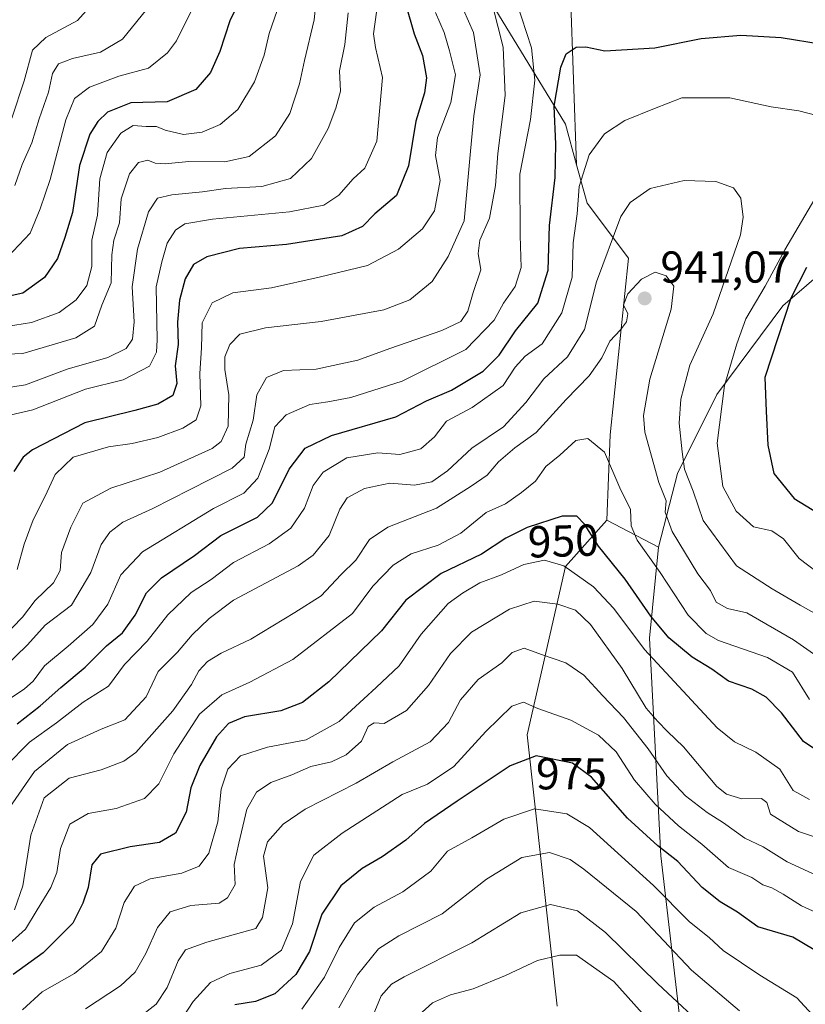
# Model space of a CAD drawing. Units: metres. Extents: x 644680 to 648134, y 4743833 to 4746219.
# Drawn here: x 645462 to 645638, y 4744232 to 4744453 of the extents above; entities that cross this region are included whole.
import ezdxf
from ezdxf.enums import TextEntityAlignment as Align

# ---------------------------------------------------------------- set-up
doc = ezdxf.new("R2010")
doc.units = ezdxf.units.M
doc.header["$MEASUREMENT"] = 0
for name, color, linetype, lineweight in [('Arbolado forestal CxS', 92, 'Continuous', 0), ('Curva de nivel maestra', 30, 'Continuous', 30), ('Curva de nivel normal', 30, 'Continuous', 0), ('Matorral CxS', 135, 'Continuous', 0), ('Punto de cota en terreno', 7, 'Continuous', 0), ('Rótulo de curva de nivel directora', 7, 'Continuous', 0), ('Rótulo de punto de cota en terreno', 7, 'Continuous', 0)]:
    doc.layers.add(name, color=color, linetype=linetype, lineweight=lineweight)
doc.styles.add('Style-Arial', font='txt')

# ---------------------------------------------------------------- blocks, each defined once
blk = doc.blocks.new('5PATER')
at = {"layer": 'Punto de cota en terreno', "linetype": 'Continuous', "lineweight": 0}
h = blk.add_hatch(color=51, dxfattribs=at)
edge = h.paths.add_edge_path()
edge.add_ellipse((0, 0), major_axis=(-0.1095731443231308, -0.1110710700762829), ratio=0.9994222409660322, start_angle=0, end_angle=360)

msp = doc.modelspace()

# ---------------------------------------------------------------- linework, layer by layer
at = {"layer": 'Arbolado forestal CxS', "color": 92, "linetype": 'Continuous', "lineweight": 0, "extrusion": (0.2640429747585794, -0.1377672972332769, 0.9546211181896607), "elevation": -482245.6835199976, "flags": 128}
msp.add_lwpolyline([(4504862.426487344, 1548940.01729586), (4504862.426487344, 1548926.323590444)], dxfattribs=at)
at = {"layer": 'Arbolado forestal CxS', "color": 92, "linetype": 'Continuous', "lineweight": 0}
for points in [[(645586.4380999999, 4744420.460700001, 926.3943), (645583.9253000002, 4744429.508500001, 924.526199999993), (645559.9035, 4744469.004100001, 907.4575999999943), (645538.1431, 4744488.2171, 892.9873999999982), (645498.4633, 4744513.835100001, 868.9241000000038), (645489.7909000004, 4744516.727700001, 863.5641000000032), (645483.1037, 4744518.9583, 860.4177999999956), (645453.6627000002, 4744506.1511, 842.0075000000071), (645407.5822999999, 4744504.8707, 824.2593999999954), (645320.4426999995, 4744520.352700001, 795.5822999999947), (645255.1621000003, 4744538.285499999, 784.3374000000041), (645206.5431000004, 4744556.7719, 775.9820999999939), (645135.1501000002, 4744559.935900001, 765.5488999999943), (645055.7887000004, 4744544.566299999, 754.8196999999927)], [(645586.4380999999, 4744420.460700001, 926.3943), (645583.9253000002, 4744429.508500001, 924.526199999993), (645559.9035, 4744469.004100001, 907.4575999999943), (645538.1431, 4744488.2171, 892.9873999999982), (645498.4633, 4744513.835100001, 868.9241000000038), (645489.7909000004, 4744516.727700001, 863.5641000000032), (645483.1037, 4744518.9583, 860.4177999999956), (645453.6627000002, 4744506.1511, 842.0075000000071), (645407.5822999999, 4744504.8707, 824.2593999999954), (645320.4426999995, 4744520.352700001, 795.5822999999947), (645255.1621000003, 4744538.285499999, 784.3374000000041), (645206.5431000004, 4744556.7719, 775.9820999999939), (645135.1501000002, 4744559.935900001, 765.5488999999943), (645055.7887000004, 4744544.566299999, 754.8196999999927)], [(645559.9035, 4744469.004100001, 907.4575999999943), (645583.9253000002, 4744429.508500001, 924.526199999993), (645586.4380999999, 4744420.460700001, 926.3943), (645588.8278999999, 4744411.855699999, 929.1396999999997), (645598.0465000002, 4744399.502900001, 935.7461000000039), (645593.9835000001, 4744359.917500001, 943.6545000000042), (645593.2061000001, 4744340.846899999, 948.0007000000041), (645583.9489000002, 4744330.442299999, 954.0792999999976), (645575.3981, 4744292.7501, 971.3809999999941), (645582.0526999999, 4744231.961300001, 998.5506000000023)], [(645585.0730999997, 4744458.7509, 921.4159000000074), (645586.4380999999, 4744420.460700001, 926.3943), (645583.9253000002, 4744429.508500001, 924.526199999993), (645559.9035, 4744469.004100001, 907.4575999999943)], [(645653.2969000004, 4744406.5889, 922.1177000000026), (645632.6366999998, 4744388.8805, 928.0424000000058), (645617.8793000003, 4744368.958100001, 932.5111000000034), (645609.0241, 4744351.250499999, 936.5102999999945), (645604.7956999998, 4744334.799900001, 943.922399999996), (645593.2061000001, 4744340.846899999, 948.0007000000041), (645593.9835000001, 4744359.917500001, 943.6545000000042), (645598.0465000002, 4744399.502900001, 935.7461000000039), (645588.8278999999, 4744411.855699999, 929.1396999999997), (645586.4380999999, 4744420.460700001, 926.3943), (645585.0730999997, 4744458.7509, 921.4159000000074)], [(645585.0730999997, 4744458.7509, 921.4159000000074), (645586.4380999999, 4744420.460700001, 926.3943)], [(645585.0730999997, 4744458.7509, 921.4159000000074), (645586.4380999999, 4744420.460700001, 926.3943)], [(645745.8426999999, 4744233.333699999, 968.3589000000065), (645745.5247, 4744243.521299999, 962.2206000000006), (645748.4770999998, 4744254.589299999, 956.6772000000057), (645747.7395000001, 4744267.132900001, 948.8699000000053), (645755.8554999996, 4744277.4627, 941.9728999999934), (645768.3997, 4744289.268100001, 934.4897000000057), (645792.7496999997, 4744299.5977, 931.9290999999939), (645814.1479000002, 4744322.470899999, 925.3478000000032), (645822.2644999997, 4744351.985300001, 921.0408000000025), (645823.7411000002, 4744377.809699999, 909.9499000000069), (645819.3147, 4744398.469500001, 895.421100000007), (645804.5582999998, 4744420.6053, 878.9115000000021), (645784.6360999999, 4744439.052100001, 868.4415000000008), (645767.6655000001, 4744449.382300001, 875.7780999999959), (645746.2679000003, 4744452.333500001, 889.2335000000021), (645728.5588999996, 4744447.9069, 899.029800000004), (645713.8019000003, 4744438.315300001, 906.3078999999999), (645692.4039000003, 4744429.460700001, 917.8809999999941), (645672.4819, 4744418.393300001, 919.4912999999942), (645653.2969000004, 4744406.5889, 922.1177000000026), (645632.6366999998, 4744388.8805, 928.0424000000058), (645617.8793000003, 4744368.958100001, 932.5111000000034), (645609.0241, 4744351.250499999, 936.5102999999945), (645604.7956999998, 4744334.799900001, 943.922399999996)], [(645745.8426999999, 4744233.333699999, 968.3589000000065), (645745.5247, 4744243.521299999, 962.2206000000006), (645748.4770999998, 4744254.589299999, 956.6772000000057), (645747.7395000001, 4744267.132900001, 948.8699000000053), (645755.8554999996, 4744277.4627, 941.9728999999934), (645768.3997, 4744289.268100001, 934.4897000000057), (645792.7496999997, 4744299.5977, 931.9290999999939), (645814.1479000002, 4744322.470899999, 925.3478000000032), (645822.2644999997, 4744351.985300001, 921.0408000000025), (645823.7411000002, 4744377.809699999, 909.9499000000069), (645819.3147, 4744398.469500001, 895.421100000007), (645804.5582999998, 4744420.6053, 878.9115000000021), (645784.6360999999, 4744439.052100001, 868.4415000000008), (645767.6655000001, 4744449.382300001, 875.7780999999959), (645746.2679000003, 4744452.333500001, 889.2335000000021), (645728.5588999996, 4744447.9069, 899.029800000004), (645713.8019000003, 4744438.315300001, 906.3078999999999), (645692.4039000003, 4744429.460700001, 917.8809999999941), (645672.4819, 4744418.393300001, 919.4912999999942), (645653.2969000004, 4744406.5889, 922.1177000000026), (645632.6366999998, 4744388.8805, 928.0424000000058), (645617.8793000003, 4744368.958100001, 932.5111000000034), (645609.0241, 4744351.250499999, 936.5102999999945), (645604.7956999998, 4744334.799900001, 943.922399999996)], [(645586.4380999999, 4744420.460700001, 926.3943), (645588.8278999999, 4744411.855699999, 929.1396999999997), (645598.0465000002, 4744399.502900001, 935.7461000000039), (645593.9835000001, 4744359.917500001, 943.6545000000042), (645593.2061000001, 4744340.846899999, 948.0007000000041)], [(645611.8567000005, 4744209.247300001, 1001.619000000006), (645605.3170999996, 4744265.5941, 975.9838000000019), (645602.7823000001, 4744314.426300001, 953.6462000000029), (645604.7956999998, 4744334.799900001, 943.922399999996), (645609.0241, 4744351.250499999, 936.5102999999945), (645617.8793000003, 4744368.958100001, 932.5111000000034), (645632.6366999998, 4744388.8805, 928.0424000000058), (645653.2969000004, 4744406.5889, 922.1177000000026)], [(645593.2061000001, 4744340.846899999, 948.0007000000041), (645583.9489000002, 4744330.442299999, 954.0792999999976), (645575.3981, 4744292.7501, 971.3809999999941), (645582.0526999999, 4744231.961300001, 998.5506000000023)], [(645604.7956999998, 4744334.799900001, 943.922399999996), (645602.7823000001, 4744314.426300001, 953.6462000000029), (645605.3170999996, 4744265.5941, 975.9838000000019), (645611.8567000005, 4744209.247300001, 1001.619000000006), (645627.6151000002, 4744189.339299999, 1005.951400000005), (645627.3179000001, 4744183.962300001, 1008.8698), (645646.5405000001, 4744175.3783, 1011.013900000005)]]:
    msp.add_polyline3d(points, dxfattribs=at)
at = {"layer": 'Curva de nivel maestra', "color": 30, "linetype": 'Continuous', "lineweight": 30, "flags": 128}
for points, elevation in [([(645511.4699999997, 4744458.300100001), (645508.7599999999, 4744452.690099999), (645506.5300000003, 4744445.8201), (645504.4400000004, 4744441.120100001), (645501.1299999999, 4744437.280099999), (645494.7400000002, 4744434.520099999), (645486.6299999999, 4744434.3201), (645481.3799999999, 4744432.210100001), (645479.1699999999, 4744430.110099999), (645477.3899999997, 4744427.3101), (645475.0899999999, 4744420.2601), (645473.5499999998, 4744409.7401), (645471.8399999999, 4744404.170100001), (645470.2000000002, 4744399.420100001), (645467.2699999996, 4744395.220100001), (645462.4000000004, 4744391.6801), (645456.5800000001, 4744390.4001)], 875), ([(645548.2000000002, 4744456.2601), (645550.0499999998, 4744449.770099999), (645551.9000000004, 4744444.9001), (645552.7800000003, 4744439.9001), (645552.3600000005, 4744436.5601), (645550.4600000001, 4744430.2301), (645548.8200000003, 4744420.2301), (645546.0899999999, 4744413.5801), (645541.2800000003, 4744409.470100001), (645538.4699999997, 4744406.5801), (645533.8200000003, 4744404.5001), (645521.4699999997, 4744402.600099999), (645510.9100000003, 4744401.6801), (645503.5800000001, 4744399.800100001), (645500.5999999996, 4744398.0701), (645498.7800000003, 4744394.890100001), (645497.5, 4744390.0801), (645497.0599999997, 4744385.1801), (645497.1699999999, 4744380.1801), (645496.54, 4744375.380100001), (645496.8600000005, 4744371.4801), (645496, 4744368.770099999), (645492.6399999997, 4744366.790100001), (645487.4800000006, 4744365.420100001), (645476.2999999998, 4744362.620100001), (645464.5800000001, 4744356.620100001), (645462.5, 4744354.970100001), (645460.4000000004, 4744351.720100001)], 900), ([(645461.1299999999, 4744295.2301), (645466.25, 4744299.2401), (645470.9100000003, 4744303.360099999), (645476.3700000001, 4744307.9001), (645481.1399999997, 4744312.640100001), (645484.7599999999, 4744315.5601), (645487.5700000003, 4744319.5601), (645490.0999999996, 4744324.5601), (645493.4699999997, 4744327.9001), (645500.8200000003, 4744332.9001), (645506.7199999997, 4744337.390100001), (645514.9400000004, 4744341.520099999), (645518.3399999999, 4744344.720100001), (645522.0599999997, 4744352.2301), (645525.6100000005, 4744356.9301), (645531.5499999998, 4744359.8301), (645545.9400000004, 4744363.9801), (645552.79, 4744367.590100001), (645558.4299999997, 4744369.950099999), (645565.5099999999, 4744374.220100001), (645569.0800000001, 4744377.8101), (645572.7199999997, 4744383.2301), (645577.7199999997, 4744389.4101), (645580.0999999996, 4744396.840100001), (645580.3499999996, 4744406.850099999), (645581.5999999996, 4744417.590100001), (645581.8200000003, 4744425.090100001), (645581.4400000004, 4744433.5701), (645582.8700000001, 4744442.280099999), (645584.1200000001, 4744445.300100001), (645586.3200000003, 4744446.770099999), (645588.5199999996, 4744446.8301), (645592.7800000003, 4744445.940099999), (645603.9699999997, 4744446.640100001), (645614.3200000003, 4744448.710100001), (645623.2199999997, 4744449.5001), (645632.2699999996, 4744448.920100001), (645641.4600000001, 4744447.440099999)], 925), ([(645637.9500000002, 4744397.420100001), (645634.4500000002, 4744390.5701), (645628.6200000001, 4744372.780099999), (645628.9000000004, 4744365.2301), (645629.2599999999, 4744357.600099999), (645630.6299999999, 4744351.2601), (645635.1699999999, 4744345.6501), (645641.9100000003, 4744341.610099999)], 925), ([(645641.6299999999, 4744288.280099999), (645637.2800000003, 4744291.2601), (645632.3300000001, 4744297.6501), (645628.8799999999, 4744301.200099999), (645625.6699999999, 4744302.9801), (645620.4400000004, 4744304.7601), (645616.7100000001, 4744307.420100001), (645612.3099999997, 4744310.110099999), (645607.0899999999, 4744314.4901), (645603.0700000003, 4744319.3101), (645597.2999999998, 4744327.610099999), (645591.3300000001, 4744334.9801), (645588.1699999999, 4744339.920100001), (645586.4699999997, 4744341.720100001), (645583.1799999997, 4744341.7501), (645575.3399999999, 4744339.1601), (645570.5700000003, 4744336.8301), (645565.1100000005, 4744333.2301), (645556.0700000003, 4744328.9001), (645548.1900000004, 4744322.890100001), (645542.7699999996, 4744316.020099999), (645530.9100000003, 4744304.5801), (645525.0599999997, 4744299.960100001), (645520.1900000004, 4744298.120100001), (645512.0599999997, 4744296.7501), (645508.5, 4744295.2601), (645505.7800000003, 4744292.2601), (645502.0300000003, 4744285.9001), (645500.04, 4744280.9001), (645498.9600000001, 4744275.4001), (645496.5599999997, 4744270.7401), (645492.9900000002, 4744268.5801), (645486.4299999997, 4744267.6501), (645479.7800000003, 4744266.0101), (645477.8399999999, 4744263.600099999), (645477.0599999997, 4744258.520099999), (645475.8200000003, 4744255.0001), (645473.6200000001, 4744250.5601), (645466.9400000004, 4744243.9001), (645460.2300000006, 4744239.030099999)], 950), ([(645639.6600000003, 4744244.540100001), (645634.9000000004, 4744247.4101), (645627.0599999997, 4744249.720100001), (645622.5, 4744252.9801), (645618.6299999999, 4744255.300100001), (645614.5599999997, 4744258.540100001), (645609.1399999997, 4744264.340100001), (645604.6600000003, 4744267.870100001), (645597.8399999999, 4744274.050100001), (645589.7400000002, 4744283.220100001), (645585.5300000003, 4744286.390100001), (645577.3799999999, 4744288.030099999), (645571.54, 4744285.790100001), (645559.6600000003, 4744277.9001), (645552.3399999999, 4744272.880100001), (645548.1900000004, 4744269.1501), (645542.9100000003, 4744265.420100001), (645538.4000000004, 4744262.8201), (645533.6100000005, 4744258.880100001), (645529.3600000005, 4744252.5601), (645526.5800000001, 4744244.2301), (645523.5700000003, 4744239.040100001), (645518.8300000001, 4744234.7301), (645514.4900000002, 4744232.9801), (645509.8799999999, 4744232.2401)], 975)]:
    msp.add_lwpolyline(points, dxfattribs=dict(at, elevation=elevation))
at = {"layer": 'Curva de nivel normal', "color": 30, "linetype": 'Continuous', "lineweight": 0, "flags": 128}
for points, elevation in [([(645455.0800000001, 4744377.850000001), (645462.3700000001, 4744378.17), (645474.25, 4744381.699999999), (645478.4500000002, 4744384.279999999), (645480.0800000001, 4744388.970000001), (645482.1699999999, 4744394.01), (645482.3600000005, 4744400.26), (645482.7999999998, 4744403.560000001), (645484.0499999998, 4744407.449999999), (645484.4299999997, 4744412.779999999), (645486.3200000003, 4744418.449999999), (645488.3200000003, 4744420.970000001), (645490.4199999999, 4744421.439999999), (645492.04, 4744420.77), (645494.3200000003, 4744420.640000001), (645499.6100000005, 4744421.210000001), (645507.6200000001, 4744421.100000001), (645513.1200000001, 4744422.300000001), (645518.9900000002, 4744426.92), (645522.2199999997, 4744431.9), (645524.3399999999, 4744438.560000001), (645525.4600000001, 4744443.779999999), (645527.6500000004, 4744452.880000001), (645529.4100000003, 4744469.060000001)], 885), ([(645566.3099999997, 4744461.25), (645570.0099999999, 4744446.800000001), (645570.4000000004, 4744436), (645568.7800000003, 4744422.970000001), (645568.2999999998, 4744415.77), (645566.9000000004, 4744408.460000001), (645564.75, 4744403.58), (645564.4000000004, 4744400.58), (645564.9500000002, 4744396.880000001), (645563.2800000003, 4744391.82), (645562.04, 4744387.630000001), (645560.54, 4744385.359999999), (645556.25, 4744383.34), (645544.5800000001, 4744379.289999999), (645537.4000000004, 4744376.65), (645528.0899999999, 4744374.66), (645520.7599999999, 4744374.359999999), (645516.9699999997, 4744372.810000001), (645514.8499999996, 4744368.9), (645514, 4744363.230000001), (645512.3499999996, 4744357.83), (645511.9699999997, 4744354.960000001), (645509.29, 4744352.5), (645499.7199999997, 4744347.66), (645491.5300000003, 4744343.470000001), (645484.8099999997, 4744340.359999999), (645481.9100000003, 4744338.17), (645479.9400000004, 4744335.369999999), (645477.5999999996, 4744329.09), (645473.3399999999, 4744321.800000001), (645467.3799999999, 4744317.32), (645463.4600000001, 4744312.92), (645458, 4744307.560000001)], 915), ([(645481.7999999998, 4744460.859999999), (645474.6200000001, 4744452.800000001), (645467.5599999997, 4744448.930000001), (645464.54, 4744446.140000001), (645462.7199999997, 4744439.230000001), (645459.9400000004, 4744430.9)], 860), ([(645458.4500000002, 4744300.100000001), (645462.7599999999, 4744303.050000001), (645464.7100000001, 4744304.779999999), (645467.25, 4744308.189999999), (645472.5800000001, 4744312.57), (645478.0599999997, 4744317.460000001), (645481.4400000004, 4744321.99), (645484.3799999999, 4744328.560000001), (645489.2000000002, 4744333.77), (645505.0899999999, 4744343.439999999), (645511.8799999999, 4744346.9), (645515.0099999999, 4744350.230000001), (645517.5700000003, 4744356.730000001), (645518.8200000003, 4744361.74), (645521.3600000005, 4744364.42), (645526.7199999997, 4744366.720000001), (645530.7000000002, 4744367.300000001), (645535.9000000004, 4744368.34), (645547.3799999999, 4744371.970000001), (645561.6200000001, 4744379.060000001), (645567.9500000002, 4744385.619999999), (645570.0800000001, 4744389.41), (645572.6600000003, 4744393.199999999), (645574, 4744397.430000001), (645573.7999999998, 4744404.57), (645573.6900000004, 4744418.34), (645576.1299999999, 4744430.619999999), (645577.0899999999, 4744439.41), (645576.3300000001, 4744446.65), (645572.9699999997, 4744456.949999999)], 920), ([(645459, 4744399.77), (645464.0300000003, 4744405.119999999), (645466.2800000003, 4744410.560000001), (645468.54, 4744417.180000001), (645472.0599999997, 4744430.480000001), (645473.9600000001, 4744435.32), (645477.3399999999, 4744437.850000001), (645483.9100000003, 4744440.310000001), (645490.5700000003, 4744442.09), (645494.8099999997, 4744445.529999999), (645496.8300000001, 4744448.220000001), (645501.5700000003, 4744457.92)], 870), ([(645460.5800000001, 4744415.800000001), (645462.2400000002, 4744420.52), (645464.3899999997, 4744425.369999999), (645466.0599999997, 4744430.710000001), (645468.1200000001, 4744436.720000001), (645469.0199999996, 4744440.880000001), (645470.4000000004, 4744443.060000001), (645473.5199999996, 4744444.279999999), (645479.8099999997, 4744445.640000001), (645484.75, 4744448.619999999), (645491.1100000005, 4744456.52)], 865), ([(645455.8099999997, 4744363.52), (645464.6500000004, 4744365.539999999), (645476.4600000001, 4744370.210000001), (645484.9000000004, 4744372.230000001), (645490.7699999996, 4744375.310000001), (645492.3399999999, 4744378.49), (645492.5, 4744381.230000001), (645492.2800000003, 4744393.100000001), (645493.5499999998, 4744398.689999999), (645494.7000000002, 4744402.9), (645496.5599999997, 4744405.789999999), (645498.7100000001, 4744407.230000001), (645504.9100000003, 4744408.24), (645522.1500000004, 4744409.869999999), (645529.8499999996, 4744411.359999999), (645533.1500000004, 4744413.67), (645536.3799999999, 4744417.32), (645539.04, 4744419.67), (645541.7000000002, 4744425.75), (645542.9299999997, 4744439.960000001), (645541.3700000001, 4744446.75), (645540.9100000003, 4744449.789999999), (645541.6399999997, 4744454.609999999)], 895), ([(645456.7999999998, 4744383.939999999), (645464.3099999997, 4744385.100000001), (645470.5099999999, 4744387.34), (645474.3600000005, 4744390.180000001), (645476.7199999997, 4744393.380000001), (645477.8399999999, 4744397.689999999), (645477.8499999996, 4744403.560000001), (645479.1399999997, 4744409.119999999), (645479.6799999997, 4744417.279999999), (645481.2800000003, 4744423.180000001), (645484.3600000005, 4744427.539999999), (645487.0899999999, 4744429.220000001), (645490.0599999997, 4744429.050000001), (645492.3600000005, 4744429.02), (645494.29, 4744428.220000001), (645498.4199999999, 4744427.220000001), (645502.5800000001, 4744427.720000001), (645506.5800000001, 4744429.470000001), (645510.5899999999, 4744432.82), (645514.3099999997, 4744439.039999999), (645516.4699999997, 4744445.02), (645517.54, 4744449.83), (645519.3799999999, 4744455.029999999)], 880), ([(645561.1200000001, 4744455.130000001), (645563.3099999997, 4744450.08), (645564.8499999996, 4744440.619999999), (645563.4400000004, 4744431.380000001), (645562.6900000004, 4744423.480000001), (645561.2599999999, 4744407.91), (645557.6500000004, 4744399.92), (645554.0800000001, 4744394.289999999), (645549.0800000001, 4744390.220000001), (645543.2300000006, 4744387.92), (645529.2000000002, 4744385.350000001), (645516.7300000006, 4744383.92), (645511.0300000003, 4744382.52), (645508.7300000006, 4744380.199999999), (645507.6399999997, 4744377.41), (645507.6100000005, 4744374.560000001), (645508.5199999996, 4744368.9), (645508.4299999997, 4744361.9), (645506.8600000005, 4744358.480000001), (645504.79, 4744356.880000001), (645493.0700000003, 4744351.609999999), (645482.1100000005, 4744347.99), (645475.8499999996, 4744344.67), (645473.1399999997, 4744339.230000001), (645471.0499999998, 4744333.560000001), (645470.7699999996, 4744329.560000001), (645469.2800000003, 4744326.810000001), (645465.1500000004, 4744322.859999999), (645462.3300000001, 4744319.060000001), (645457.9100000003, 4744314.57)], 910), ([(645458.2000000002, 4744370.41), (645462.9800000006, 4744371.109999999), (645472.2999999998, 4744374.640000001), (645481.4400000004, 4744377.279999999), (645485.5700000003, 4744379.25), (645487, 4744381.4), (645487.3200000003, 4744385.24), (645486.8799999999, 4744393.07), (645488.1200000001, 4744401.560000001), (645490.5300000003, 4744409.890000001), (645492.5999999996, 4744412.949999999), (645495.7699999996, 4744413.720000001), (645502.6799999997, 4744414.41), (645507.7699999996, 4744415.109999999), (645515.9100000003, 4744415.550000001), (645522.3399999999, 4744417.34), (645527.0800000001, 4744421.84), (645530.8200000003, 4744428.560000001), (645532.4900000002, 4744433.15), (645533.5800000001, 4744436.9), (645533.3099999997, 4744441.480000001), (645534.5, 4744447.369999999), (645535.29, 4744454.460000001)], 890), ([(645461.1200000001, 4744329.75), (645462.6699999999, 4744335.42), (645464.7100000001, 4744340.9), (645467.3899999997, 4744346.180000001), (645469.6600000003, 4744351.060000001), (645473.7000000002, 4744354.970000001), (645481.5700000003, 4744357.289999999), (645486.9100000003, 4744357.99), (645492.6299999999, 4744359.33), (645498.2400000002, 4744361.41), (645501.1900000004, 4744363.279999999), (645502.2400000002, 4744366.439999999), (645502.0800000001, 4744373.720000001), (645502.4299999997, 4744379.439999999), (645502.5999999996, 4744385.02), (645504.8300000001, 4744389.49), (645509.4600000001, 4744391.720000001), (645518.0899999999, 4744392.890000001), (645528.79, 4744395.300000001), (645539.5800000001, 4744397.859999999), (645546.5800000001, 4744401.560000001), (645551.9199999999, 4744406.08), (645554.6100000005, 4744410.109999999), (645555.8499999996, 4744416.890000001), (645554.8499999996, 4744422.52), (645555.25, 4744426.52), (645558.2999999998, 4744434.430000001), (645559.3099999997, 4744440.58), (645557.9500000002, 4744445.939999999), (645556.7699999996, 4744450.09), (645554.8200000003, 4744454.560000001)], 905), ([(645640.25, 4744431.480000001), (645636.25, 4744432.52), (645630.0300000003, 4744433.439999999), (645620.7300000006, 4744435.460000001), (645610.0300000003, 4744435.470000001), (645603.9100000003, 4744433.060000001), (645597.25, 4744430.369999999), (645592.6600000003, 4744427.390000001), (645589.2300000006, 4744422.640000001), (645587.0099999999, 4744415.609999999), (645586.54, 4744409.42), (645585.6600000003, 4744402.939999999), (645585.4199999999, 4744395.230000001), (645583.0999999996, 4744387.24), (645578.7400000002, 4744380.34), (645574.9100000003, 4744377.57), (645572.6799999997, 4744375.08), (645569.9900000002, 4744370.960000001), (645563.0199999996, 4744366.060000001), (645557.2699999996, 4744363.039999999), (645554.5899999999, 4744359.49), (645551.54, 4744356.800000001), (645546.8099999997, 4744355.52), (645541.9100000003, 4744355.91), (645534.9800000006, 4744354.77), (645529.6500000004, 4744351.57), (645527.4199999999, 4744348.560000001), (645525.5, 4744343.5), (645522.4400000004, 4744339.050000001), (645517.5800000001, 4744335.529999999), (645509.5800000001, 4744331.380000001), (645504.5499999998, 4744327.550000001), (645500.1299999999, 4744324.640000001), (645494.8799999999, 4744319.630000001), (645490.25, 4744313.74), (645485.2100000001, 4744308.51), (645481.6200000001, 4744303.65), (645475.9000000004, 4744300.02), (645469.9100000003, 4744295.430000001), (645463.9000000004, 4744291.100000001), (645458.6299999999, 4744285.699999999)], 930), ([(645459.5099999999, 4744276.560000001), (645465, 4744284.51), (645472.4199999999, 4744290.57), (645479.9500000002, 4744293.99), (645485.2800000003, 4744296.100000001), (645490.0199999996, 4744301.230000001), (645492.7199999997, 4744306.9), (645497.0599999997, 4744311.230000001), (645500.3200000003, 4744315.17), (645504.1399999997, 4744318.77), (645509.5800000001, 4744322.890000001), (645524.0599999997, 4744330.609999999), (645527.4500000002, 4744333.02), (645531, 4744337.380000001), (645533.3799999999, 4744343.289999999), (645535.0800000001, 4744345.850000001), (645538.9100000003, 4744347.949999999), (645544.5800000001, 4744349.08), (645550.1600000003, 4744348.699999999), (645553.9900000002, 4744349.42), (645557.5199999996, 4744351.9), (645563, 4744356.960000001), (645570.0300000003, 4744361.720000001), (645575.0499999998, 4744367.17), (645579.0800000001, 4744372.52), (645584.4299999997, 4744377.4), (645588.2199999997, 4744383.539999999), (645590.9100000003, 4744394.189999999), (645596.3799999999, 4744408.880000001), (645598.4699999997, 4744411.960000001), (645602.8799999999, 4744415.130000001), (645610.5199999996, 4744416.939999999), (645617.5999999996, 4744416.689999999), (645621.5800000001, 4744415.27), (645623.2300000006, 4744412.980000001), (645623.7699999996, 4744408.74), (645623.1600000003, 4744404.76), (645617.04, 4744387.08), (645611.7800000003, 4744375.52), (645609.7599999999, 4744367.9), (645609.3799999999, 4744362.560000001), (645610.0800000001, 4744356.15), (645610.6100000005, 4744352.26), (645612.5099999999, 4744347.289999999), (645614.8099999997, 4744340.74), (645622.2800000003, 4744330.630000001), (645630.2199999997, 4744325.41), (645636.5, 4744321.779999999), (645642.2699999996, 4744318.609999999)], 935), ([(645642.1799999997, 4744327.76), (645636.3099999997, 4744332.26), (645632.7599999999, 4744336.609999999), (645630.1500000004, 4744338.439999999), (645626.0899999999, 4744339.32), (645622.2000000002, 4744342.850000001), (645619.2100000001, 4744348.4), (645617.9400000004, 4744358.08), (645619.54, 4744371.029999999), (645622.3600000005, 4744380.350000001), (645624.3700000001, 4744385.9), (645628.6900000004, 4744393.230000001), (645633.1100000005, 4744401.4), (645640.5800000001, 4744414.07)], 930), ([(645460.5099999999, 4744253.560000001), (645462.4000000004, 4744258.9), (645464.2199999997, 4744270.230000001), (645467.1900000004, 4744278.619999999), (645472.8099999997, 4744283.029999999), (645479.9400000004, 4744284.859999999), (645484.9900000002, 4744286.82), (645487.7199999997, 4744288.789999999), (645495.9800000006, 4744298.100000001), (645500.1600000003, 4744304.029999999), (645501.7999999998, 4744307.100000001), (645503.7400000002, 4744309.180000001), (645506.8600000005, 4744311.02), (645513.4800000006, 4744314.15), (645523.3399999999, 4744320.119999999), (645529.2400000002, 4744323.869999999), (645533.6299999999, 4744328.560000001), (645536.9699999997, 4744331.9), (645540.0300000003, 4744336.49), (645544.1799999997, 4744339.279999999), (645555.0499999998, 4744343.49), (645562.8200000003, 4744348.449999999), (645566.4100000003, 4744350.880000001), (645568.9100000003, 4744353.930000001), (645572.6200000001, 4744357.02), (645577.3899999997, 4744360.480000001), (645584.1299999999, 4744367.880000001), (645589.2599999999, 4744373.140000001), (645592.0999999996, 4744377.230000001), (645593.9000000004, 4744380.949999999), (645596.2699999996, 4744383.449999999), (645597.5800000001, 4744385.24), (645597.8799999999, 4744387.02), (645596.9299999997, 4744389.100000001), (645597.9000000004, 4744391.539999999), (645600.9900000002, 4744394.82), (645604.0099999999, 4744396.350000001), (645606.4800000006, 4744395.550000001), (645608.2000000002, 4744393.24), (645607.6399999997, 4744388.08), (645602.8200000003, 4744372.42), (645601.4299999997, 4744364.25), (645601.7100000001, 4744360.560000001), (645604.8799999999, 4744349.26), (645606.5199999996, 4744345.130000001), (645606.25, 4744342.640000001), (645607.8200000003, 4744338.26), (645613.5899999999, 4744328.82), (645616.4500000002, 4744325.050000001), (645617.6699999999, 4744322.49), (645620.2000000002, 4744321.050000001), (645624.5800000001, 4744320.08), (645634.9900000002, 4744314.050000001), (645639.5099999999, 4744310.880000001)], 940), ([(645458.5800000001, 4744245.230000001), (645463.0199999996, 4744249.230000001), (645465.5800000001, 4744253.560000001), (645468.7100000001, 4744258.560000001), (645470.0199999996, 4744261.9), (645470.8600000005, 4744267.26), (645472.9199999999, 4744272.710000001), (645477.0199999996, 4744275.08), (645483.3300000001, 4744276.210000001), (645489.6799999997, 4744278.460000001), (645492.8600000005, 4744281.779999999), (645496.2000000002, 4744288.480000001), (645501.9400000004, 4744297.369999999), (645506.9600000001, 4744301.710000001), (645513.2300000006, 4744304.560000001), (645522.9100000003, 4744309.65), (645536.25, 4744319.92), (645540.7800000003, 4744326.01), (645545.3799999999, 4744330.76), (645549.3600000005, 4744333.25), (645555.4199999999, 4744335.24), (645560.5199999996, 4744337.939999999), (645566.1699999999, 4744342.529999999), (645570.5099999999, 4744344.5), (645574.1200000001, 4744347.039999999), (645577.25, 4744349.560000001), (645579.54, 4744352.850000001), (645582.7000000002, 4744355.380000001), (645586.25, 4744358.640000001), (645588.9500000002, 4744359.16), (645592.6799999997, 4744356.050000001), (645596.1500000004, 4744348.060000001), (645598.4800000006, 4744343.180000001), (645598.6299999999, 4744339.560000001), (645600.0199999996, 4744336.310000001), (645605.1900000004, 4744329.07), (645611.4400000004, 4744319.529999999), (645615.4400000004, 4744315.42), (645618.1900000004, 4744313.9), (645629.2300000006, 4744310.07), (645634.7599999999, 4744306.77), (645638.5800000001, 4744300.66)], 945), ([(645462.3600000005, 4744231.109999999), (645466.7300000006, 4744235.17), (645474, 4744239.26), (645480.0199999996, 4744244.16), (645483.2100000001, 4744249.449999999), (645485.1299999999, 4744255.16), (645487.4400000004, 4744258.83), (645490.9600000001, 4744260.470000001), (645498.0499999998, 4744261.779999999), (645501.9199999999, 4744263.32), (645504.0899999999, 4744266.230000001), (645506.0499999998, 4744273.24), (645506.8600000005, 4744280.600000001), (645508.3099999997, 4744285.07), (645511.1799999997, 4744288.039999999), (645517.2400000002, 4744290.01), (645525.8700000001, 4744291.619999999), (645533.2400000002, 4744295.720000001), (645541.5800000001, 4744303.350000001), (645546.6799999997, 4744308.16), (645551.6500000004, 4744315.279999999), (645557.6799999997, 4744322.180000001), (645560.9100000003, 4744324.480000001), (645564.7599999999, 4744326.82), (645569.6500000004, 4744328.600000001), (645574.5899999999, 4744330.859999999), (645579.2699999996, 4744331.9), (645583.5999999996, 4744330.59), (645590.2300000006, 4744325.880000001), (645594.7999999998, 4744321.029999999), (645601.6200000001, 4744311.82), (645617.9100000003, 4744294.32), (645621.79, 4744291.199999999), (645626.5800000001, 4744288.84), (645631.9600000001, 4744285.08), (645634.9400000004, 4744280.289999999), (645638.6299999999, 4744278.279999999)], 955), ([(645476.4500000002, 4744231.34), (645484.29, 4744236.51), (645487.5499999998, 4744239.560000001), (645489.9400000004, 4744243.74), (645492.5599999997, 4744249.58), (645495.4299999997, 4744253.08), (645500.04, 4744254.52), (645506.3600000005, 4744255.01), (645508.2100000001, 4744256.24), (645509.9299999997, 4744259.220000001), (645509.7300000006, 4744263.699999999), (645510.8099999997, 4744268.460000001), (645512.5899999999, 4744276.060000001), (645514.7300000006, 4744279.91), (645517.9400000004, 4744282.060000001), (645522.6900000004, 4744283.779999999), (645526.8799999999, 4744285.630000001), (645531.5099999999, 4744286.710000001), (645534.8499999996, 4744288.26), (645538.2400000002, 4744291.34), (645539.7199999997, 4744294.640000001), (645541.0599999997, 4744295.42), (645543.3200000003, 4744295.26), (645548.3399999999, 4744298.220000001), (645553.2699999996, 4744303.76), (645558.1699999999, 4744310.92), (645562.9100000003, 4744315.74), (645571.4100000003, 4744320.859999999), (645576.9100000003, 4744322.66), (645582.25, 4744321.99), (645586.2100000001, 4744320.640000001), (645589.5499999998, 4744317.460000001), (645596.6600000003, 4744307.560000001), (645602.0199999996, 4744298.680000001), (645604.5999999996, 4744295.699999999), (645606.7599999999, 4744293.52), (645610.3899999997, 4744290.039999999), (645617.8399999999, 4744281.15), (645619.9800000006, 4744279.430000001), (645623.4800000006, 4744278.390000001), (645627.8300000001, 4744278.5), (645629.0599999997, 4744277.58), (645629.8899999997, 4744274.960000001), (645636.1200000001, 4744271.07), (645648.2300000006, 4744267.050000001)], 960), ([(645488.54, 4744229.52), (645492.25, 4744232.380000001), (645494.75, 4744236.119999999), (645497.1900000004, 4744242.119999999), (645498.8399999999, 4744244.560000001), (645503.6100000005, 4744246.289999999), (645514.5800000001, 4744249.380000001), (645516.0700000003, 4744251.84), (645517.2599999999, 4744258.439999999), (645516.3200000003, 4744265.560000001), (645517.1900000004, 4744268.75), (645520.6799999997, 4744272.720000001), (645525.6399999997, 4744276.09), (645537.0800000001, 4744281.9), (645545.2800000003, 4744286.720000001), (645553.6100000005, 4744291.140000001), (645557.7199999997, 4744295.49), (645560.4000000004, 4744300.609999999), (645564.4199999999, 4744305.16), (645569.6699999999, 4744308.9), (645572.04, 4744311.16), (645574.6900000004, 4744312.17), (645578.5499999998, 4744310.75), (645584.04, 4744308.859999999), (645588.0899999999, 4744306.07), (645592.3099999997, 4744301.460000001), (645596.9699999997, 4744296.609999999), (645602.4900000002, 4744289.58), (645606.6399999997, 4744283.539999999), (645610.8499999996, 4744279.060000001), (645615.7000000002, 4744275.32), (645619.3399999999, 4744272.99), (645624.1399999997, 4744269.58), (645628.2100000001, 4744267.66), (645633.5800000001, 4744264.279999999), (645647.9800000006, 4744257.630000001)], 965.0000000000002), ([(645495.5800000001, 4744225.33), (645500.5800000001, 4744232.970000001), (645504.4600000001, 4744237.26), (645508.7699999996, 4744239.24), (645515.7999999998, 4744241.140000001), (645520.3099999997, 4744244.470000001), (645522.7999999998, 4744250.369999999), (645524.5599999997, 4744259.869999999), (645527.5599999997, 4744265.810000001), (645533.9199999999, 4744270.689999999), (645547.3799999999, 4744279.390000001), (645553.0700000003, 4744281.720000001), (645558.9699999997, 4744285.609999999), (645566.0999999996, 4744293.5), (645571.9600000001, 4744299.17), (645574.5800000001, 4744300.02), (645577.75, 4744298.619999999), (645585.1299999999, 4744296.039999999), (645591.3600000005, 4744292.67), (645595.2699999996, 4744288.92), (645599.4299999997, 4744282.550000001), (645604, 4744277.180000001), (645609.2699999996, 4744272.380000001), (645614.4600000001, 4744268.25), (645620.4699999997, 4744263.01), (645625.6600000003, 4744260.789999999), (645628.1699999999, 4744259.15), (645630.1500000004, 4744258.470000001), (645632.7400000002, 4744257.060000001), (645636.79, 4744254.4), (645644.0199999996, 4744251.16)], 970), ([(645524.9100000003, 4744231.27), (645530, 4744238.41), (645533.25, 4744245.109999999), (645536.6600000003, 4744250.609999999), (645541.0599999997, 4744254.119999999), (645547.4900000002, 4744257.529999999), (645553.7800000003, 4744262.16), (645557.4900000002, 4744266.680000001), (645562.9699999997, 4744269.640000001), (645570.1500000004, 4744273.859999999), (645576.9900000002, 4744276.17), (645584.2199999997, 4744275.039999999), (645589.3600000005, 4744272.01), (645603.6399999997, 4744259), (645611.7100000001, 4744250.82), (645616.1600000003, 4744247.32), (645619.2400000002, 4744244.439999999), (645627.4699999997, 4744238.92), (645635.7599999999, 4744233.850000001), (645641.7800000003, 4744227.210000001)], 980), ([(645580.3899999997, 4744266.350000001), (645574.1900000004, 4744265.24), (645566.25, 4744260.369999999), (645556.3499999996, 4744252.630000001), (645546.6500000004, 4744247.730000001), (645542.0899999999, 4744244.810000001), (645537.3300000001, 4744238.960000001), (645533.1600000003, 4744231.560000001)], 985), ([(645622.9100000003, 4744230.92), (645612.2000000002, 4744240), (645599.7699999996, 4744253.130000001), (645588.0199999996, 4744262.67), (645584.9600000001, 4744264.800000001), (645580.3899999997, 4744266.350000001)], 985), ([(645580.5800000001, 4744254.699999999), (645573.9100000003, 4744252.859999999), (645562.9600000001, 4744246.140000001), (645547.7800000003, 4744238.52), (645544.9800000006, 4744236.859999999), (645542.6699999999, 4744234.25), (645540.7300000006, 4744229.57)], 990), ([(645616.6500000004, 4744225.74), (645604.6399999997, 4744236.939999999), (645592.9100000003, 4744248.430000001), (645586.6600000003, 4744253.310000001), (645580.5800000001, 4744254.699999999)], 990), ([(645586.3799999999, 4744243.380000001), (645582.6500000004, 4744243.359999999), (645577.6500000004, 4744242.210000001), (645570.54, 4744238.84), (645563.2800000003, 4744235.850000001), (645558.2100000001, 4744234.52), (645554.1399999997, 4744232.66), (645548.6900000004, 4744227.75)], 995), ([(645602.4600000001, 4744228.880000001), (645594.8099999997, 4744237.460000001), (645586.3799999999, 4744243.380000001)], 995)]:
    msp.add_lwpolyline(points, dxfattribs=dict(at, elevation=elevation))
at = {"layer": 'Matorral CxS', "color": 135, "linetype": 'Continuous', "lineweight": 0, "extrusion": (0.2640429747585794, -0.1377672972332769, 0.9546211181896607), "elevation": -482245.6835199976, "flags": 128}
msp.add_lwpolyline([(4504862.426487344, 1548940.01729586), (4504862.426487344, 1548926.323590444)], dxfattribs=at)
at = {"layer": 'Matorral CxS', "color": 135, "linetype": 'Continuous', "lineweight": 0}
for points in [[(645582.0526999999, 4744231.961300001, 998.5506000000023), (645575.3981, 4744292.7501, 971.3809999999941), (645583.9489000002, 4744330.442299999, 954.0792999999976), (645593.2061000001, 4744340.846899999, 948.0007000000041), (645604.7956999998, 4744334.799900001, 943.922399999996), (645602.7823000001, 4744314.426300001, 953.6462000000029), (645605.3170999996, 4744265.5941, 975.9838000000019), (645611.8567000005, 4744209.247300001, 1001.619000000006)], [(645593.2061000001, 4744340.846899999, 948.0007000000041), (645583.9489000002, 4744330.442299999, 954.0792999999976), (645575.3981, 4744292.7501, 971.3809999999941), (645582.0526999999, 4744231.961300001, 998.5506000000023)], [(645604.7956999998, 4744334.799900001, 943.922399999996), (645602.7823000001, 4744314.426300001, 953.6462000000029), (645605.3170999996, 4744265.5941, 975.9838000000019), (645611.8567000005, 4744209.247300001, 1001.619000000006), (645627.6151000002, 4744189.339299999, 1005.951400000005), (645627.3179000001, 4744183.962300001, 1008.8698), (645646.5405000001, 4744175.3783, 1011.013900000005)]]:
    msp.add_polyline3d(points, dxfattribs=at)

# ---------------------------------------------------------------- block references
at = {"layer": 'Punto de cota en terreno', "color": 7, "linetype": 'Continuous', "lineweight": 0, "xscale": 10, "yscale": 10, "zscale": 10}
msp.add_blockref('5PATER', (645601.6900000004, 4744390.51, 941.0700000000071), dxfattribs=at)

# ---------------------------------------------------------------- texts
at = {"layer": 'Rótulo de curva de nivel directora', "color": 7, "linetype": 'Continuous', "lineweight": 0, "style": 'Style-Arial'}
for s, rotation, p in [('950', 1.883151272520711, (645583.4583528694, 4744336.170983535)), ('975', 359.9573021680641, (645585.2861567056, 4744284.010394706))]:
    msp.add_text(s, height=7.000000000000002, rotation=rotation, dxfattribs=at).set_placement(p, align=Align.MIDDLE_CENTER)
at = {"layer": 'Rótulo de punto de cota en terreno', "color": 7, "linetype": 'Continuous', "lineweight": 0, "style": 'Style-Arial'}
msp.add_text('941,07', height=7.000000000000002, dxfattribs=at).set_placement((645605.2177999998, 4744394.037799999))

doc.saveas('drawing.dxf')
